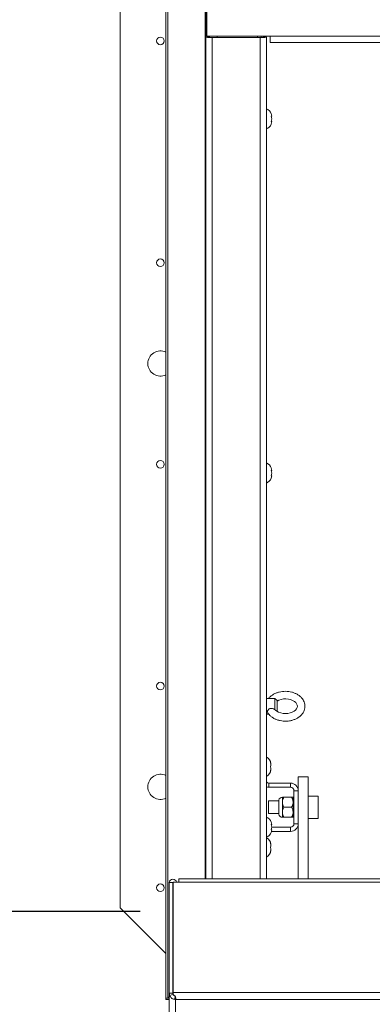
# Paper-space layout 'Top Level(2)' of a CAD drawing. Units: inches. Extents: x 4 to 325, y 6 to 252.
# Drawn here: x 46 to 54, y 142 to 166 of the extents above; entities that cross this region are included whole.
import ezdxf

# ---------------------------------------------------------------- set-up
doc = ezdxf.new("R2010")
doc.units = ezdxf.units.IN
doc.header["$MEASUREMENT"] = 0
doc.layers.add('FORMAT', color=7, linetype='Continuous')
doc.layers.add('UL_LISTED', color=7, linetype='Continuous')
doc.styles.add('SLDTEXTSTYLE0', font='TXT', dxfattribs={"width": 0.605})
doc.styles.add('SLDTEXTSTYLE1', font='TXT', dxfattribs={"width": 0.75})
doc.dimstyles.new('SLDDIMSTYLE5', dxfattribs={"dimtxt": 2.426758, "dimasz": 2.426758, "dimexe": 0, "dimexo": 0.0625, "dimgap": 0.606689, "dimtad": 0, "dimtih": 1, "dimtoh": 1, "dimdec": 0, "dimrnd": 1e-09, "dimzin": 12, "dimdsep": 46, "dimtxsty": 'SLDTEXTSTYLE0', "dimsah": 1, "dimcen": 0.09, "dimadec": 0, "dimazin": 3, "dimtfac": 1, "dimtdec": 0, "dimtofl": 0, "dimtmove": 0, "dimatfit": 3, "dimfxl": 1, "dimfrac": 2, "dimtolj": 1, "dimtzin": 12, "dimarcsym": 0})
doc.dimstyles.new('SLDDIMSTYLE6', dxfattribs={"dimtxt": 2.5, "dimasz": 2.426758, "dimexe": 0, "dimexo": 0.0625, "dimgap": 0.625, "dimtad": 0, "dimdec": 0, "dimrnd": 1e-09, "dimzin": 12, "dimdsep": 46, "dimtxsty": 'SLDTEXTSTYLE1', "dimsah": 1, "dimcen": 0.09, "dimadec": 0, "dimazin": 3, "dimtfac": 1, "dimtdec": 0, "dimtofl": 0, "dimtmove": 0, "dimatfit": 3, "dimfxl": 1, "dimfrac": 2, "dimtolj": 1, "dimtzin": 12, "dimarcsym": 0})

# ---------------------------------------------------------------- blocks, each defined once
blk = doc.blocks.new('_D_7')
at = {"layer": 'FORMAT', "color": 7, "ltscale": 30}
for p, q in [((51.694, 195.143), (51.694, 218.442)), ((147.724, 154.794), (147.724, 218.442)), ((51.694, 215.442), (78.815, 215.442)), ((147.724, 215.442), (120.602, 215.442))]:
    blk.add_line(p, q, dxfattribs=at)
for points in [[(51.694, 215.442), (54.194, 215.057), (54.194, 215.827)], [(147.724, 215.442), (145.224, 215.827), (145.224, 215.057)]]:
    blk.add_solid(points, dxfattribs=at)
at = {"layer": 'FORMAT', "color": 7, "ltscale": 30, "char_height": 2.5, "attachment_point": 1, "style": 'SLDTEXTSTYLE1'}
for s, insert in [('"', (102.531, 218.665, -5.611)), ('ROUGH OPENING LENGTH', (78.815, 214.692, -5.611))]:
    blk.add_mtext(s, dxfattribs=dict(at, insert=insert))
blk = doc.blocks.new('_D_8')
at = {"layer": 'UL_LISTED', "ltscale": 30}
for p, q in [((48.708, 192.331), (26.326, 192.331)), ((29.326, 192.331), (29.326, 175.724)), ((29.326, 144.21), (29.326, 160.817)), ((48.724, 144.21), (26.326, 144.21))]:
    blk.add_line(p, q, dxfattribs=at)
for points in [[(29.326, 192.331), (28.953, 189.904), (29.7, 189.904)], [(29.326, 144.21), (29.7, 146.637), (28.953, 146.637)]]:
    blk.add_solid(points, dxfattribs=at)
at = {"layer": 'UL_LISTED', "ltscale": 30, "char_height": 2.5, "attachment_point": 1, "style": 'SLDTEXTSTYLE0'}
for s, insert in [('"', (32.056, 175.22, -5.611)), ('ROUGH', (23.123, 171.493, -5.611)), ('OPENING', (21.178, 167.766, -5.611)), ('WIDTH', (23.863, 164.039, -5.611))]:
    blk.add_mtext(s, dxfattribs=dict(at, insert=insert))

psp = doc.layouts.new('Top Level(2)')

# ---------------------------------------------------------------- linework, layer by layer
at = {"color": 7, "linetype": 'Continuous', "lineweight": 15, "ltscale": 30}
for p, q in [((49.35997, 142.0604834), (49.35997, 194.5404834)), ((49.4056613, 194.5404834), (49.4056613, 142.0604834)), ((48.2240168, 192.3004834), (48.2240168, 144.3004834)), ((50.3499195, 166.7692334), (50.3499195, 165.8942334)), ((50.3790168, 165.9214834), (50.3790168, 166.7344834)), ((50.3499195, 145.0224752), (50.3499195, 165.8942334)), ((50.4399195, 165.8942334), (50.3499195, 165.8942334)), ((50.3790168, 165.9214834), (51.9415168, 165.9214834)), ((50.4399195, 165.9214834), (50.4399195, 165.8942334)), ((50.5059195, 165.8847099), (50.5059195, 165.8902042)), ((50.5059195, 165.8902042), (51.6939195, 165.8902042)), ((50.5059195, 165.8847099), (51.6939195, 165.8847099)), ((50.6340168, 165.8902042), (50.6340168, 165.9214834)), ((51.6340168, 165.8902042), (51.6340168, 165.9214834)), ((51.6939195, 165.8902042), (51.6939195, 165.8847099)), ((51.7240168, 165.8906476), (51.7240168, 165.9214834)), ((51.7599195, 165.8942334), (51.8499195, 165.8942334)), ((51.8499195, 165.8942334), (51.8499195, 145.0224752)), ((51.9415168, 165.9214834), (147.5065168, 165.9214834)), ((51.9415168, 165.9214834), (51.9415168, 165.7654834)), ((51.9415168, 165.7654834), (147.5065168, 165.7654834)), ((51.9854575, 163.9326078), (51.9714802, 163.9975597)), ((51.9854575, 163.8676559), (51.9714802, 163.9326078)), ((51.9714802, 163.802704), (51.9854575, 163.8676559)), ((51.9714802, 163.7377521), (51.9854575, 163.802704)), ((51.9854575, 155.1490216), (51.9714802, 155.2139735)), ((51.9854575, 155.0840696), (51.9714802, 155.1490216)), ((51.9714802, 155.0191177), (51.9854575, 155.0840696)), ((51.9714802, 154.9541658), (51.9854575, 155.0191177)), ((52.0640168, 149.4942334), (51.8499195, 149.4942334)), ((52.1140168, 149.4442334), (52.0640168, 149.4942334)), ((52.0640168, 149.2107387), (52.0640168, 149.4942334)), ((52.1140168, 149.4442334), (52.1140168, 149.40213)), ((52.1140168, 149.40213), (52.1140168, 149.1707178)), ((51.8499195, 149.1067334), (51.9083878, 149.1067334)), ((51.9501775, 147.9129834), (51.9641548, 147.8754834)), ((51.9501775, 147.8004834), (51.9641548, 147.8379834)), ((51.9641548, 147.7629834), (51.9501775, 147.8004834)), ((51.9641548, 147.7254834), (51.9501775, 147.6879834)), ((52.8886168, 147.5517584), (52.6386168, 147.5517584)), ((52.6386168, 147.5517584), (52.6386168, 147.2064834)), ((52.8886168, 147.5517584), (52.8886168, 145.0224752)), ((51.9126168, 147.3950834), (51.9126168, 147.2904834)), ((52.4500168, 147.3950834), (51.9126168, 147.3950834)), ((52.4500168, 147.2904834), (51.9126168, 147.2904834)), ((52.4500168, 147.2904834), (52.4500168, 147.3950834)), ((52.2479918, 147.0454834), (52.2479918, 146.9204834)), ((52.2866669, 147.0454834), (52.4749417, 147.0454834)), ((52.5136168, 147.0454834), (52.5136168, 146.9204834)), ((52.5340168, 147.2064834), (52.5340168, 146.3844834)), ((52.5340168, 147.2064834), (52.6386168, 147.2064834)), ((52.6386168, 147.2064834), (52.6386168, 146.9083599)), ((53.1336168, 147.0704834), (52.8886168, 147.0704834)), ((53.1336168, 146.5204834), (53.1336168, 147.0704834)), ((52.1560281, 146.9517334), (51.9026168, 146.9517334)), ((51.9026168, 146.6392334), (51.9026168, 146.9517334)), ((52.1560281, 146.9699471), (52.1560281, 146.6210197)), ((52.2479918, 146.9204834), (52.2479918, 146.6704834)), ((52.2866669, 146.7954834), (52.4749417, 146.7954834)), ((52.5340168, 146.9829834), (52.5136168, 146.9829834)), ((52.5136168, 146.9204834), (52.5136168, 146.6704834)), ((52.6386168, 146.9083599), (52.6386168, 145.0224752)), ((51.9026168, 146.6392334), (52.1560281, 146.6392334)), ((52.2479918, 146.6704834), (52.2479918, 146.5454834)), ((52.2866669, 146.5454834), (52.4749417, 146.5454834)), ((52.5136168, 146.6704834), (52.5136168, 146.5454834)), ((52.5136168, 146.6079834), (52.5340168, 146.6079834)), ((52.8886168, 146.5204834), (53.1336168, 146.5204834)), ((51.9854575, 146.3654353), (51.9714802, 146.4303872)), ((51.9854575, 146.3004834), (51.9714802, 146.3654353)), ((51.9714802, 146.2355315), (51.9854575, 146.3004834)), ((52.4500168, 146.3004834), (51.9854575, 146.3004834)), ((52.4500168, 146.3004834), (52.4500168, 146.1958834)), ((52.5340168, 146.3844834), (52.6386168, 146.3844834)), ((51.9714802, 146.1705796), (51.9854575, 146.2355315)), ((52.4500168, 146.1958834), (51.9769255, 146.1958834)), ((51.9501775, 145.9129834), (51.9641548, 145.8754834)), ((51.9501775, 145.8004834), (51.9641548, 145.8379834)), ((51.9641548, 145.7629834), (51.9501775, 145.8004834)), ((51.9641548, 145.7254834), (51.9501775, 145.6879834)), ((49.4425168, 144.930062), (49.5325168, 144.930062)), ((49.4425168, 142.1885028), (49.4425168, 144.930062)), ((49.5325168, 142.1885028), (49.5325168, 144.930062)), ((49.5364538, 144.3863544), (49.5364538, 144.9173575)), ((49.5395879, 142.1969631), (49.5395879, 144.9385223)), ((49.5395879, 144.9385223), (49.6853556, 144.9385223)), ((140.9306016, 145.0224752), (49.6853556, 145.0224752)), ((49.6853556, 144.9385223), (49.6853556, 145.0224752)), ((140.9186907, 144.9385223), (49.6853556, 144.9385223)), ((49.5364538, 144.3863544), (49.5395879, 144.3863544)), ((49.5364538, 142.6778083), (49.5364538, 144.3863544)), ((48.2240168, 144.3004834), (49.35997, 143.1645302)), ((49.4425168, 142.1885028), (49.4425168, 139.9112664)), ((49.4425168, 142.1885028), (49.4545636, 142.1282929)), ((49.4425168, 142.1885028), (49.5325168, 142.1885028)), ((49.4545636, 142.1282929), (49.5376135, 142.1628411)), ((49.5325168, 142.1885028), (49.5376135, 142.1628411)), ((49.5325168, 142.1885028), (49.5325168, 142.1625716)), ((49.5442741, 142.1359482), (49.5395879, 142.1969631)), ((49.5395879, 142.1969631), (141.0107599, 142.1969631)), ((49.5395879, 142.1969631), (49.5395879, 142.1891191)), ((49.5412729, 142.1797282), (49.5412729, 142.1747663)), ((49.4056613, 142.0604834), (49.35997, 142.0604834)), ((49.35997, 142.0254834), (49.35997, 142.0604834)), ((49.4425168, 142.0254834), (49.35997, 142.0254834)), ((49.4425168, 142.0969793), (49.4056613, 142.0604834)), ((49.4425168, 142.0604834), (49.4056613, 142.0604834)), ((49.5780493, 142.0300382), (49.5898575, 142.1189207)), ((49.5780493, 142.0300382), (49.5985168, 142.0279605)), ((49.5901684, 142.0311154), (49.5901684, 142.1189528)), ((49.5985168, 142.0279605), (49.5901685, 142.0311154)), ((141.0477821, 142.0279605), (49.5985168, 142.0279605)), ((49.5985168, 142.0279605), (49.5985168, 139.760996))]:
    psp.add_line(p, q, dxfattribs=at)
at = {"color": 8, "linetype": 'Continuous', "lineweight": 15, "ltscale": 30}
for p, q in [((50.3305885, 191.5784916), (50.3305885, 145.0224752)), ((50.5059195, 165.8847099), (50.5059195, 145.0224752)), ((51.6939195, 145.0224752), (51.6939195, 165.8847099)), ((49.5364538, 144.9173575), (49.5395879, 144.9173575)), ((49.5395879, 142.6431149), (49.5325168, 142.6431149))]:
    psp.add_line(p, q, dxfattribs=at)
at = {"color": 7, "linetype": 'Continuous', "lineweight": 15, "ltscale": 30, "flags": 128}
for points in [[(52.1140168, 149.4286557), (52.11634, 149.4303531), (52.1632281, 149.4535759), (52.2168273, 149.4706574), (52.27497, 149.4805883), (52.3351973, 149.4827582), (52.3948361, 149.4770208), (52.4511496, 149.4637652), (52.5016205, 149.4439248), (52.5441581, 149.4189255), (52.5773186, 149.3905565), (52.6004551, 149.3607703), (52.6139711, 149.3308416), (52.6185164, 149.3001971), (52.6125668, 149.2657603), (52.5976965, 149.2358236), (52.5738922, 149.2069208), (52.5378965, 149.1777271), (52.4931232, 149.1530678), (52.441112, 149.134221), (52.3839592, 149.1222967), (52.3240338, 149.1180116), (52.2639703, 149.1216443), (52.2065039, 149.1329544), (52.1542407, 149.1511505), (52.1094037, 149.174931), (52.0736318, 149.2025854), (52.0707865, 149.2058443), (52.0707865, 149.2058443)], [(51.8499195, 147.3012099), (51.8758228, 147.2941073), (51.9126168, 147.2904834)], [(49.5395879, 142.6893728), (49.5355143, 142.6734332), (49.5325168, 142.6431149)]]:
    psp.add_lwpolyline(points, dxfattribs=at)
at = {"color": 7, "linetype": 'Continuous', "lineweight": 15, "ltscale": 900}
for centre in [(49.2240168, 165.8004834), (49.2240168, 160.3004834), (49.2240168, 155.3004834), (49.2240168, 149.8004834), (49.2240168, 144.8004834)]:
    psp.add_circle(centre, 0.094, dxfattribs=at)
for centre, radius, start, end in [((50.4670648, 166.5306885), 0.6471461, 259.57091532, 273.44210873), ((50.489481, 166.1635029), 0.2737926, 259.57091532, 273.44210873), ((51.7327741, 166.5306885), 0.6471461, 266.55789127, 280.42908468), ((51.710358, 166.1635029), 0.2737926, 266.55789127, 280.42908468), ((51.7724341, 163.9176559), 0.2144854, 20.65928033, 68.82228677), ((51.7724341, 163.8176559), 0.2144854, 291.17771323, 338.48100845), ((49.2240168, 157.8004834), 0.3125, 64.21151168, 180), ((49.2240168, 157.8004834), 0.3125, 180, 295.78848832), ((51.7724341, 155.1340696), 0.2144854, 20.65928033, 68.82228677), ((51.7724341, 155.0340696), 0.2144854, 291.17771323, 338.48100845), ((51.7511314, 147.8504834), 0.2144854, 6.72208974, 62.57534038), ((49.2240168, 147.3004834), 0.3125, 64.21151168, 180), ((51.7511314, 147.7504834), 0.2144854, 297.42465962, 353.26835882), ((49.2240168, 147.3004834), 0.3125, 180, 295.78848832), ((51.9126168, 147.4790834), 0.084, 221.720799, 270), ((52.4500168, 147.2064834), 0.1886, 0, 90), ((52.4500168, 147.2064834), 0.084, 0, 90), ((52.2479918, 146.9517334), 0.09375, 90, 168.7973606), ((51.7724341, 146.3504834), 0.2144854, 20.65928033, 68.82228677), ((52.2479918, 146.6392334), 0.09375, 191.2026394, 270), ((52.4500168, 146.3844834), 0.084, 270, 0), ((52.4500168, 146.3844834), 0.1886, 270, 0), ((51.7724341, 146.2504834), 0.2144854, 291.17771323, 338.48100845), ((51.7511314, 145.8504834), 0.2144854, 6.72208974, 62.57534038), ((51.7511314, 145.7504834), 0.2144854, 297.42465962, 353.26835882), ((49.5344954, 144.9170111), 0.0920203, 13.51885212, 171.84648802), ((49.5344853, 144.9173515), 0.0019685, 0.17578973, 179.82421027), ((49.5344814, 142.6655264), 0.0019646, 90.98251457, 179.89197119)]:
    psp.add_arc(centre, radius, start, end, dxfattribs=at)
at = {"color": 7, "linetype": 'Continuous', "lineweight": 15, "ltscale": 30}
for points, knots in [([(51.9714802, 163.9326078), (51.9728834, 163.9326078), (51.9758927, 163.9326078), (51.9820842, 163.9326078), (51.984007, 163.9326078), (51.9854575, 163.9326078)], [0, 0, 0, 0, 0.1766606255, 0.3788794938, 1, 1, 1, 1]), ([(51.9854575, 163.802704), (51.9840948, 163.802704), (51.9819013, 163.802704), (51.9743431, 163.802704), (51.9714802, 163.802704)], [0, 0, 0, 0, 0.6212275577, 1, 1, 1, 1]), ([(51.9714802, 155.1490216), (51.9728834, 155.1490216), (51.9758927, 155.1490216), (51.9820842, 155.1490216), (51.984007, 155.1490216), (51.9854575, 155.1490216)], [0, 0, 0, 0, 0.1766606255, 0.3788794938, 1, 1, 1, 1]), ([(51.9854575, 155.0191177), (51.9840948, 155.0191177), (51.9819013, 155.0191177), (51.9743431, 155.0191177), (51.9714802, 155.0191177)], [0, 0, 0, 0, 0.6212275577, 1, 1, 1, 1]), ([(51.8832855, 149.1412987), (51.8875335, 149.1343588), (51.9028192, 149.1093873), (51.937537, 149.070387), (51.9894946, 149.0269031), (52.050471, 148.9904075), (52.1186425, 148.9616536), (52.1922591, 148.9415229), (52.2692884, 148.9305314), (52.3477428, 148.9289526), (52.4256789, 148.9368599), (52.5011919, 148.9541706), (52.5724088, 148.9806604), (52.6374539, 149.015948), (52.6944106, 149.0594076), (52.7413761, 149.1100239), (52.7766682, 149.1662715), (52.7991324, 149.2261483), (52.8083688, 149.2874506), (52.8046683, 149.3481611), (52.7887142, 149.4066682), (52.7612694, 149.4617986), (52.7230083, 149.5126119), (52.6745805, 149.5581747), (52.6168944, 149.5974207), (52.5512929, 149.6292641), (52.4795298, 149.6527789), (52.4035754, 149.6673214), (52.3254363, 149.6725301), (52.2470777, 149.6682591), (52.1704012, 149.6545442), (52.0973591, 149.6315171), (52.0295602, 149.5996379), (51.9698719, 149.5588786), (51.9291584, 149.5231259), (51.9121501, 149.499481), (51.9083754, 149.4942334)], [0, 0, 0, 0, 0.0113886398, 0.0409792804, 0.0709723518, 0.1014820985, 0.1323180284, 0.1633076965, 0.1943367103, 0.2253956112, 0.2565112269, 0.287712737, 0.3190346289, 0.3504861196, 0.3819839275, 0.4133238269, 0.4442174056, 0.4744117076, 0.5038546383, 0.5327449195, 0.5614070977, 0.5901567415, 0.6193300657, 0.6490965314, 0.6794289067, 0.7101628827, 0.7411100517, 0.7721279283, 0.8031736063, 0.8342629974, 0.8654274752, 0.8966999143, 0.9281037236, 0.9596034945, 0.9910346745, 1, 1, 1, 1]), ([(52.0640168, 149.2107387), (52.0599653, 149.2137222), (52.041601, 149.2272455), (52.0087969, 149.2428024), (51.9682526, 149.2489737), (51.9361631, 149.2432502), (51.9102211, 149.2284349), (51.8907081, 149.2072774), (51.8788617, 149.1833444), (51.8750232, 149.1594854), (51.8802836, 149.1472123), (51.88289, 149.1411314)], [0, 0, 0, 0, 0.05443741021, 0.24675291777, 0.37066312306, 0.47443098589, 0.57844079911, 0.6782877839, 0.78389867031, 0.89292900322, 1, 1, 1, 1]), ([(51.9641548, 147.8379834), (51.9627921, 147.8538272), (51.9605986, 147.8793313), (51.9530404, 147.9037386), (51.9501775, 147.9129834)], [0, 0, 0, 0, 0.6212275577, 1, 1, 1, 1]), ([(51.9501775, 147.6879834), (51.9515807, 147.692264), (51.9545901, 147.7014444), (51.9607815, 147.7262205), (51.9627043, 147.7471753), (51.9641548, 147.7629834)], [0, 0, 0, 0, 0.1766606255, 0.3788794938, 1, 1, 1, 1]), ([(52.2866669, 147.0454834), (52.2776328, 147.0283683), (52.2592557, 146.9935529), (52.2487883, 146.950389), (52.2481312, 146.9257185), (52.2479918, 146.9204834)], [0, 0, 0, 0, 0.4323833538, 0.8795502971, 1, 1, 1, 1]), ([(52.2479918, 147.0454834), (52.2514172, 147.0454834), (52.2568805, 147.0454834), (52.2785745, 147.0454834), (52.2866669, 147.0454834)], [0, 0, 0, 0, 0.6269765445, 1, 1, 1, 1]), ([(52.5136168, 146.9204834), (52.5113807, 146.9424759), (52.5069441, 146.9861119), (52.4855521, 147.0257987), (52.4749417, 147.0454834)], [0, 0, 0, 0, 0.5039971988, 1, 1, 1, 1]), ([(52.4749417, 147.0454834), (52.483034, 147.0454834), (52.504728, 147.0454834), (52.5101914, 147.0454834), (52.5136168, 147.0454834)], [0, 0, 0, 0, 0.3730234555, 1, 1, 1, 1]), ([(52.2479918, 146.9204834), (52.2502278, 146.898491), (52.2546645, 146.8548549), (52.2760565, 146.8151682), (52.2866669, 146.7954834)], [0, 0, 0, 0, 0.5039971988, 1, 1, 1, 1]), ([(52.2866669, 146.7954834), (52.2776328, 146.7783683), (52.2592557, 146.7435529), (52.2487883, 146.700389), (52.2481312, 146.6757185), (52.2479918, 146.6704834)], [0, 0, 0, 0, 0.4323833538, 0.8795502971, 1, 1, 1, 1]), ([(52.4749417, 146.7954834), (52.4839758, 146.8125985), (52.5023529, 146.8474139), (52.5128203, 146.8905779), (52.5134774, 146.9152483), (52.5136168, 146.9204834)], [0, 0, 0, 0, 0.4323833538, 0.8795502971, 1, 1, 1, 1]), ([(52.5136168, 146.6704834), (52.5113807, 146.6924759), (52.5069441, 146.7361119), (52.4855521, 146.7757987), (52.4749417, 146.7954834)], [0, 0, 0, 0, 0.5039971988, 1, 1, 1, 1]), ([(52.2479918, 146.6704834), (52.2502278, 146.648491), (52.2546645, 146.6048549), (52.2760565, 146.5651682), (52.2866669, 146.5454834)], [0, 0, 0, 0, 0.5039971988, 1, 1, 1, 1]), ([(52.2866669, 146.5454834), (52.2785745, 146.5454834), (52.2568805, 146.5454834), (52.2514172, 146.5454834), (52.2479918, 146.5454834)], [0, 0, 0, 0, 0.37302345654, 1, 1, 1, 1]), ([(52.4749417, 146.5454834), (52.4839758, 146.5625985), (52.5023529, 146.5974139), (52.5128203, 146.6405779), (52.5134774, 146.6652483), (52.5136168, 146.6704834)], [0, 0, 0, 0, 0.43238335379, 0.87955029715, 1, 1, 1, 1]), ([(52.5136168, 146.5454834), (52.5101914, 146.5454834), (52.504728, 146.5454834), (52.483034, 146.5454834), (52.4749417, 146.5454834)], [0, 0, 0, 0, 0.6269765435, 1, 1, 1, 1]), ([(51.9714802, 146.3654353), (51.9728834, 146.3654353), (51.9758927, 146.3654353), (51.9820842, 146.3654353), (51.984007, 146.3654353), (51.9854575, 146.3654353)], [0, 0, 0, 0, 0.1766606255, 0.3788794938, 1, 1, 1, 1]), ([(51.9854575, 146.2355315), (51.9840948, 146.2355315), (51.9819013, 146.2355315), (51.9743431, 146.2355315), (51.9714802, 146.2355315)], [0, 0, 0, 0, 0.6212275577, 1, 1, 1, 1]), ([(51.9641548, 145.8379834), (51.9627921, 145.8538272), (51.9605986, 145.8793313), (51.9530404, 145.9037386), (51.9501775, 145.9129834)], [0, 0, 0, 0, 0.6212275577, 1, 1, 1, 1]), ([(51.9501775, 145.6879834), (51.9515807, 145.692264), (51.9545901, 145.7014444), (51.9607815, 145.7262205), (51.9627043, 145.7471753), (51.9641548, 145.7629834)], [0, 0, 0, 0, 0.1766606255, 0.3788794938, 1, 1, 1, 1]), ([(49.4545636, 142.1282929), (49.455191, 142.1263012), (49.4564242, 142.1223858), (49.460796, 142.1120487), (49.4677089, 142.0991336), (49.4792399, 142.082349), (49.4966564, 142.0637871), (49.5209509, 142.046645), (49.548977, 142.0343402), (49.568075, 142.0315142), (49.5780493, 142.0300382)], [0, 0, 0, 0, 0.0930461992, 0.1829094357, 0.2755376749, 0.3763842455, 0.5259427575, 0.6743298128, 0.8299127798, 1, 1, 1, 1]), ([(49.5376135, 142.1628411), (49.5381207, 142.1605781), (49.5388369, 142.1573823), (49.5429052, 142.1488496), (49.5460147, 142.143546), (49.5486655, 142.1403664), (49.5492559, 142.1396583)], [0, 0, 0, 0, 0.5292687993, 0.7474487079, 0.9437551894, 1, 1, 1, 1]), ([(49.5901684, 142.0311154), (49.5946247, 142.0336537), (49.6032703, 142.0385782), (49.6084537, 142.0531009), (49.606609, 142.0720801), (49.5993112, 142.0915266), (49.5890962, 142.1083447), (49.5770312, 142.1203678), (49.5619467, 142.1300738), (49.5502986, 142.1339456), (49.5442741, 142.1359482)], [0, 0, 0, 0, 0.1626089705, 0.3154776544, 0.4665640056, 0.6240963201, 0.7182055618, 0.8088267928, 0.9011234467, 1, 1, 1, 1]), ([(49.5539113, 142.1345269), (49.5545088, 142.1339124), (49.5563919, 142.1319757), (49.5604269, 142.1288016), (49.5657828, 142.1253806), (49.571528, 142.1226439), (49.5801541, 142.1197081), (49.5858283, 142.1192477), (49.5898575, 142.1189207)], [0, 0, 0, 0, 0.0625073692, 0.1969778691, 0.3285574487, 0.4672538707, 0.6216975458, 1, 1, 1, 1])]:
    psp.add_open_spline(points, degree=3, knots=knots, dxfattribs=at)

# ---------------------------------------------------------------- dimensions: what is measured, and where the dimension line sits
at = {"layer": 'FORMAT', "color": 7, "ltscale": 30}
dim = psp.add_linear_dim(base=(147.7240168, 215.4418901), p1=(51.6939195, 192.1430124), p2=(147.7240168, 151.7938158), text='       "\\PROUGH OPENING LENGTH', dimstyle='SLDDIMSTYLE6', dxfattribs=at)
dim.commit()
dim.dimension.update_dxf_attribs({"geometry": '_D_7', "text_midpoint": (99.7089681, 215.4418901), "dimtype": 160})
at = {"layer": 'UL_LISTED', "ltscale": 30}
dim = psp.add_linear_dim(base=(29.326379, 192.3305807), p1=(51.7240168, 144.2104834), p2=(51.7079195, 192.3305807), angle=90, text='       "\\PROUGH\\POPENING \\PWIDTH', dimstyle='SLDDIMSTYLE5', dxfattribs=at)
dim.commit()
dim.dimension.update_dxf_attribs({"geometry": '_D_8', "text_midpoint": (29.326379, 168.2705321), "dimtype": 160})

doc.saveas('drawing.dxf')
